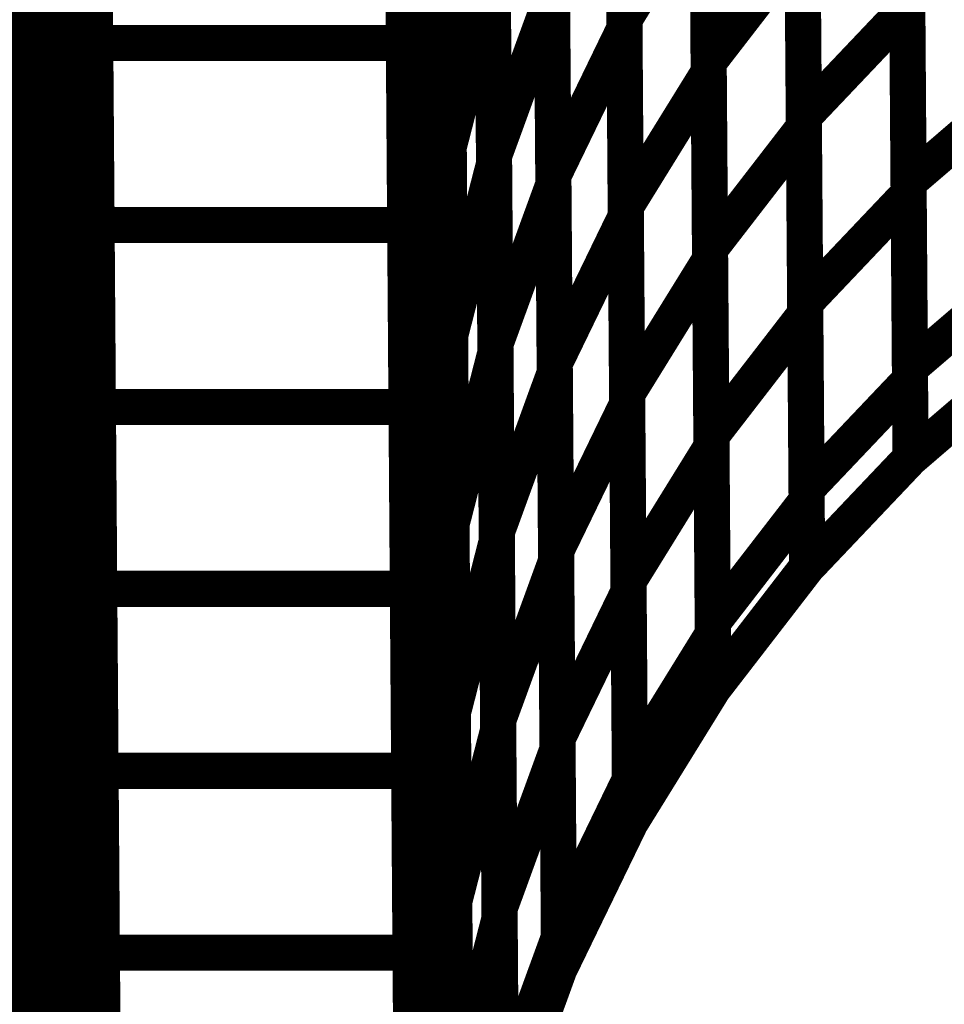
# Model space of a CAD drawing. Extents: x -2.49 to 1.58, y -1.11 to 2.36.
# Drawn here: x -1.14 to -1.06, y 1.21 to 1.3 of the extents above; entities that cross this region are included whole.
import ezdxf

# ---------------------------------------------------------------- set-up
doc = ezdxf.new("R2010")
doc.units = 0
doc.header["$MEASUREMENT"] = 0

msp = doc.modelspace()

# ---------------------------------------------------------------- linework, layer by layer
at = {"color": 0}
for points in [[(-1.134327, 1.914079, 0.003, 0.003, 0), (-1.128787, 1.158539, 0.003, 0.003, 0)], [(-1.128787, 1.158539, 0.003, 0.003, 0), (-1.134327, 1.914079, 0.003, 0.003, 0)], [(-1.134327, 1.914079, 0.003, 0.003, 0), (-1.128787, 1.158539, 0.003, 0.003, 0)], [(-1.128787, 1.158539, 0.003, 0.003, 0), (-1.134327, 1.914079, 0.003, 0.003, 0)], [(-1.108709, 1.914079, 0.003, 0.003, 0), (-1.103169, 1.158539, 0.003, 0.003, 0)], [(-1.103169, 1.158539, 0.003, 0.003, 0), (-1.108709, 1.914079, 0.003, 0.003, 0)], [(-1.108709, 1.914079, 0.003, 0.003, 0), (-1.103169, 1.158539, 0.003, 0.003, 0)], [(-1.103169, 1.158539, 0.003, 0.003, 0), (-1.108709, 1.914079, 0.003, 0.003, 0)], [(-1.14674, 1.426028, 0.003, 0.003, 0), (-1.129661, 1.278012, 0.003, 0.003, 0)], [(-1.129661, 1.278012, 0.003, 0.003, 0), (-1.14674, 1.426028, 0.003, 0.003, 0)], [(-1.14674, 1.426028, 0.003, 0.003, 0), (-1.129661, 1.278012, 0.003, 0.003, 0)], [(-1.129661, 1.278012, 0.003, 0.003, 0), (-1.14674, 1.426028, 0.003, 0.003, 0)], [(-1.146571, 1.402543, 0.003, 0.003, 0), (-1.129492, 1.254528, 0.003, 0.003, 0)], [(-1.129492, 1.254528, 0.003, 0.003, 0), (-1.146571, 1.402543, 0.003, 0.003, 0)], [(-1.146571, 1.402543, 0.003, 0.003, 0), (-1.129492, 1.254528, 0.003, 0.003, 0)], [(-1.129492, 1.254528, 0.003, 0.003, 0), (-1.146571, 1.402543, 0.003, 0.003, 0)], [(-1.146398, 1.379063, 0.003, 0.003, 0), (-1.129319, 1.231047, 0.003, 0.003, 0)], [(-1.129319, 1.231047, 0.003, 0.003, 0), (-1.146398, 1.379063, 0.003, 0.003, 0)], [(-1.146398, 1.379063, 0.003, 0.003, 0), (-1.129319, 1.231047, 0.003, 0.003, 0)], [(-1.129319, 1.231047, 0.003, 0.003, 0), (-1.146398, 1.379063, 0.003, 0.003, 0)], [(-1.146224, 1.355583, 0.003, 0.003, 0), (-1.129146, 1.207567, 0.003, 0.003, 0)], [(-1.129146, 1.207567, 0.003, 0.003, 0), (-1.146224, 1.355583, 0.003, 0.003, 0)], [(-1.146224, 1.355583, 0.003, 0.003, 0), (-1.129146, 1.207567, 0.003, 0.003, 0)], [(-1.129146, 1.207567, 0.003, 0.003, 0), (-1.146224, 1.355583, 0.003, 0.003, 0)], [(-1.146055, 1.332098, 0.003, 0.003, 0), (-1.128976, 1.184087, 0.003, 0.003, 0)], [(-1.128976, 1.184087, 0.003, 0.003, 0), (-1.146055, 1.332098, 0.003, 0.003, 0)], [(-1.146055, 1.332098, 0.003, 0.003, 0), (-1.128976, 1.184087, 0.003, 0.003, 0)], [(-1.128976, 1.184087, 0.003, 0.003, 0), (-1.146055, 1.332098, 0.003, 0.003, 0)], [(-1.062614, 1.328425, 0.003, 0.003, 0), (-1.06239, 1.297484, 0.003, 0.003, 0)], [(-1.062614, 1.328425, 0.003, 0.003, 0), (-1.06239, 1.297484, 0.003, 0.003, 0)], [(-1.085866, 1.2965, 0.003, 0.003, 0), (-1.086094, 1.327606, 0.003, 0.003, 0)], [(-1.085866, 1.2965, 0.003, 0.003, 0), (-1.086094, 1.327606, 0.003, 0.003, 0)], [(-1.086091, 1.326902, 0.003, 0.003, 0), (-1.085862, 1.295717, 0.003, 0.003, 0)], [(-1.086091, 1.326902, 0.003, 0.003, 0), (-1.085862, 1.295717, 0.003, 0.003, 0)], [(-1.130008, 1.324976, 0.003, 0.003, 0), (-1.129661, 1.278012, 0.003, 0.003, 0)], [(-1.130008, 1.324976, 0.003, 0.003, 0), (-1.129661, 1.278012, 0.003, 0.003, 0)], [(-1.129783, 1.294535, 0.003, 0.003, 0), (-1.130008, 1.324756, 0.003, 0.003, 0)], [(-1.129783, 1.294535, 0.003, 0.003, 0), (-1.130008, 1.324756, 0.003, 0.003, 0)], [(-1.10439, 1.324756, 0.003, 0.003, 0), (-1.104165, 1.294535, 0.003, 0.003, 0)], [(-1.10439, 1.324756, 0.003, 0.003, 0), (-1.104165, 1.294535, 0.003, 0.003, 0)], [(-1.078874, 1.292949, 0.003, 0.003, 0), (-1.079102, 1.323969, 0.003, 0.003, 0)], [(-1.078874, 1.292949, 0.003, 0.003, 0), (-1.079102, 1.323969, 0.003, 0.003, 0)], [(-1.079094, 1.323201, 0.003, 0.003, 0), (-1.078866, 1.292098, 0.003, 0.003, 0)], [(-1.079094, 1.323201, 0.003, 0.003, 0), (-1.078866, 1.292098, 0.003, 0.003, 0)], [(-1.070976, 1.288433, 0.003, 0.003, 0), (-1.071201, 1.319374, 0.003, 0.003, 0)], [(-1.070976, 1.288433, 0.003, 0.003, 0), (-1.071201, 1.319374, 0.003, 0.003, 0)], [(-1.071197, 1.318555, 0.003, 0.003, 0), (-1.070969, 1.287535, 0.003, 0.003, 0)], [(-1.071197, 1.318555, 0.003, 0.003, 0), (-1.070969, 1.287535, 0.003, 0.003, 0)], [(-1.102945, 1.285776, 0.003, 0.003, 0), (-1.103173, 1.317181, 0.003, 0.003, 0)], [(-1.102945, 1.285776, 0.003, 0.003, 0), (-1.103173, 1.317181, 0.003, 0.003, 0)], [(-1.103173, 1.317138, 0.003, 0.003, 0), (-1.102945, 1.285728, 0.003, 0.003, 0)], [(-1.103173, 1.317138, 0.003, 0.003, 0), (-1.102945, 1.285728, 0.003, 0.003, 0)], [(-1.100445, 1.285909, 0.003, 0.003, 0), (-1.100677, 1.317236, 0.003, 0.003, 0)], [(-1.100445, 1.285909, 0.003, 0.003, 0), (-1.100677, 1.317236, 0.003, 0.003, 0)], [(-1.100673, 1.316744, 0.003, 0.003, 0), (-1.100441, 1.285366, 0.003, 0.003, 0)], [(-1.100673, 1.316744, 0.003, 0.003, 0), (-1.100441, 1.285366, 0.003, 0.003, 0)], [(-1.104098, 1.285165, 0.003, 0.003, 0), (-1.104327, 1.316516, 0.003, 0.003, 0)], [(-1.104098, 1.285165, 0.003, 0.003, 0), (-1.104327, 1.316516, 0.003, 0.003, 0)], [(-1.096685, 1.285181, 0.003, 0.003, 0), (-1.096917, 1.316441, 0.003, 0.003, 0)], [(-1.096685, 1.285181, 0.003, 0.003, 0), (-1.096917, 1.316441, 0.003, 0.003, 0)], [(-1.096913, 1.315815, 0.003, 0.003, 0), (-1.096681, 1.284492, 0.003, 0.003, 0)], [(-1.096913, 1.315815, 0.003, 0.003, 0), (-1.096681, 1.284492, 0.003, 0.003, 0)], [(-1.091764, 1.283539, 0.003, 0.003, 0), (-1.091992, 1.314724, 0.003, 0.003, 0)], [(-1.091764, 1.283539, 0.003, 0.003, 0), (-1.091992, 1.314724, 0.003, 0.003, 0)], [(-1.091988, 1.314035, 0.003, 0.003, 0), (-1.091756, 1.282776, 0.003, 0.003, 0)], [(-1.091988, 1.314035, 0.003, 0.003, 0), (-1.091756, 1.282776, 0.003, 0.003, 0)], [(-1.062283, 1.282972, 0.003, 0.003, 0), (-1.062508, 1.313831, 0.003, 0.003, 0)], [(-1.062283, 1.282972, 0.003, 0.003, 0), (-1.062508, 1.313831, 0.003, 0.003, 0)], [(-1.062504, 1.312957, 0.003, 0.003, 0), (-1.062276, 1.28202, 0.003, 0.003, 0)], [(-1.062504, 1.312957, 0.003, 0.003, 0), (-1.062276, 1.28202, 0.003, 0.003, 0)], [(-1.085752, 1.280953, 0.003, 0.003, 0), (-1.08598, 1.312055, 0.003, 0.003, 0)], [(-1.085752, 1.280953, 0.003, 0.003, 0), (-1.08598, 1.312055, 0.003, 0.003, 0)], [(-1.085976, 1.311311, 0.003, 0.003, 0), (-1.085748, 1.280126, 0.003, 0.003, 0)], [(-1.085976, 1.311311, 0.003, 0.003, 0), (-1.085748, 1.280126, 0.003, 0.003, 0)], [(-1.129673, 1.279425, 0.003, 0.003, 0), (-1.129894, 1.309646, 0.003, 0.003, 0)], [(-1.129673, 1.279425, 0.003, 0.003, 0), (-1.129894, 1.309646, 0.003, 0.003, 0)], [(-1.104276, 1.309646, 0.003, 0.003, 0), (-1.104055, 1.279425, 0.003, 0.003, 0)], [(-1.104276, 1.309646, 0.003, 0.003, 0), (-1.104055, 1.279425, 0.003, 0.003, 0)], [(-1.128803, 1.160606, 0.003, 0.003, 0), (-1.145882, 1.308618, 0.003, 0.003, 0)], [(-1.128803, 1.160606, 0.003, 0.003, 0), (-1.145882, 1.308618, 0.003, 0.003, 0)], [(-1.07876, 1.277437, 0.003, 0.003, 0), (-1.078988, 1.308457, 0.003, 0.003, 0)], [(-1.07876, 1.277437, 0.003, 0.003, 0), (-1.078988, 1.308457, 0.003, 0.003, 0)], [(-1.085866, 1.2965, 0.003, 0.003, 0), (-1.07898, 1.307646, 0.003, 0.003, 0)], [(-1.07898, 1.307646, 0.003, 0.003, 0), (-1.085866, 1.2965, 0.003, 0.003, 0)], [(-1.085866, 1.2965, 0.003, 0.003, 0), (-1.07898, 1.307646, 0.003, 0.003, 0)], [(-1.07898, 1.307646, 0.003, 0.003, 0), (-1.085866, 1.2965, 0.003, 0.003, 0)], [(-1.07898, 1.307646, 0.003, 0.003, 0), (-1.078752, 1.276547, 0.003, 0.003, 0)], [(-1.07898, 1.307646, 0.003, 0.003, 0), (-1.078752, 1.276547, 0.003, 0.003, 0)], [(-1.128787, 1.158539, 0.003, 0.003, 0), (-1.145866, 1.306555, 0.003, 0.003, 0)], [(-1.128787, 1.158539, 0.003, 0.003, 0), (-1.145866, 1.306555, 0.003, 0.003, 0)], [(-1.128787, 1.158539, 0.003, 0.003, 0), (-1.145866, 1.306555, 0.003, 0.003, 0)], [(-1.128787, 1.158539, 0.003, 0.003, 0), (-1.145866, 1.306555, 0.003, 0.003, 0)], [(-1.070862, 1.272969, 0.003, 0.003, 0), (-1.071091, 1.303906, 0.003, 0.003, 0)], [(-1.070862, 1.272969, 0.003, 0.003, 0), (-1.071091, 1.303906, 0.003, 0.003, 0)], [(-1.078874, 1.292949, 0.003, 0.003, 0), (-1.071083, 1.303047, 0.003, 0.003, 0)], [(-1.071083, 1.303047, 0.003, 0.003, 0), (-1.078874, 1.292949, 0.003, 0.003, 0)], [(-1.078874, 1.292949, 0.003, 0.003, 0), (-1.071083, 1.303047, 0.003, 0.003, 0)], [(-1.071083, 1.303047, 0.003, 0.003, 0), (-1.078874, 1.292949, 0.003, 0.003, 0)], [(-1.071083, 1.303047, 0.003, 0.003, 0), (-1.070854, 1.272028, 0.003, 0.003, 0)], [(-1.071083, 1.303047, 0.003, 0.003, 0), (-1.070854, 1.272028, 0.003, 0.003, 0)], [(-1.129835, 1.301492, 0.003, 0.003, 0), (-1.129492, 1.254528, 0.003, 0.003, 0)], [(-1.129835, 1.301492, 0.003, 0.003, 0), (-1.129492, 1.254528, 0.003, 0.003, 0)], [(-1.104098, 1.285165, 0.003, 0.003, 0), (-1.103059, 1.301461, 0.003, 0.003, 0)], [(-1.103059, 1.301461, 0.003, 0.003, 0), (-1.104098, 1.285165, 0.003, 0.003, 0)], [(-1.104098, 1.285165, 0.003, 0.003, 0), (-1.103059, 1.301461, 0.003, 0.003, 0)], [(-1.103059, 1.301461, 0.003, 0.003, 0), (-1.104098, 1.285165, 0.003, 0.003, 0)], [(-1.102827, 1.270087, 0.003, 0.003, 0), (-1.103059, 1.301465, 0.003, 0.003, 0)], [(-1.102827, 1.270087, 0.003, 0.003, 0), (-1.103059, 1.301465, 0.003, 0.003, 0)], [(-1.103059, 1.301461, 0.003, 0.003, 0), (-1.102827, 1.270055, 0.003, 0.003, 0)], [(-1.103059, 1.301461, 0.003, 0.003, 0), (-1.102827, 1.270055, 0.003, 0.003, 0)], [(-1.100331, 1.27024, 0.003, 0.003, 0), (-1.100563, 1.301563, 0.003, 0.003, 0)], [(-1.100331, 1.27024, 0.003, 0.003, 0), (-1.100563, 1.301563, 0.003, 0.003, 0)], [(-1.103984, 1.269433, 0.003, 0.003, 0), (-1.104213, 1.300843, 0.003, 0.003, 0)], [(-1.103984, 1.269433, 0.003, 0.003, 0), (-1.104213, 1.300843, 0.003, 0.003, 0)], [(-1.102945, 1.285776, 0.003, 0.003, 0), (-1.100559, 1.301055, 0.003, 0.003, 0)], [(-1.100559, 1.301055, 0.003, 0.003, 0), (-1.102945, 1.285776, 0.003, 0.003, 0)], [(-1.102945, 1.285776, 0.003, 0.003, 0), (-1.100559, 1.301055, 0.003, 0.003, 0)], [(-1.100559, 1.301055, 0.003, 0.003, 0), (-1.102945, 1.285776, 0.003, 0.003, 0)], [(-1.100559, 1.301055, 0.003, 0.003, 0), (-1.100327, 1.269677, 0.003, 0.003, 0)], [(-1.100559, 1.301055, 0.003, 0.003, 0), (-1.100327, 1.269677, 0.003, 0.003, 0)], [(-1.096571, 1.269551, 0.003, 0.003, 0), (-1.096803, 1.300811, 0.003, 0.003, 0)], [(-1.096571, 1.269551, 0.003, 0.003, 0), (-1.096803, 1.300811, 0.003, 0.003, 0)], [(-1.100445, 1.285909, 0.003, 0.003, 0), (-1.096795, 1.300161, 0.003, 0.003, 0)], [(-1.096795, 1.300161, 0.003, 0.003, 0), (-1.100445, 1.285909, 0.003, 0.003, 0)], [(-1.100445, 1.285909, 0.003, 0.003, 0), (-1.096795, 1.300161, 0.003, 0.003, 0)], [(-1.096795, 1.300161, 0.003, 0.003, 0), (-1.100445, 1.285909, 0.003, 0.003, 0)], [(-1.096795, 1.300161, 0.003, 0.003, 0), (-1.096567, 1.268819, 0.003, 0.003, 0)], [(-1.096795, 1.300161, 0.003, 0.003, 0), (-1.096567, 1.268819, 0.003, 0.003, 0)], [(-1.09165, 1.267949, 0.003, 0.003, 0), (-1.091878, 1.299138, 0.003, 0.003, 0)], [(-1.09165, 1.267949, 0.003, 0.003, 0), (-1.091878, 1.299138, 0.003, 0.003, 0)], [(-1.096685, 1.285181, 0.003, 0.003, 0), (-1.09187, 1.298406, 0.003, 0.003, 0)], [(-1.09187, 1.298406, 0.003, 0.003, 0), (-1.096685, 1.285181, 0.003, 0.003, 0)], [(-1.096685, 1.285181, 0.003, 0.003, 0), (-1.09187, 1.298406, 0.003, 0.003, 0)], [(-1.09187, 1.298406, 0.003, 0.003, 0), (-1.096685, 1.285181, 0.003, 0.003, 0)], [(-1.09187, 1.298406, 0.003, 0.003, 0), (-1.091642, 1.267146, 0.003, 0.003, 0)], [(-1.09187, 1.298406, 0.003, 0.003, 0), (-1.091642, 1.267146, 0.003, 0.003, 0)], [(-1.062169, 1.267547, 0.003, 0.003, 0), (-1.062394, 1.298406, 0.003, 0.003, 0)], [(-1.062169, 1.267547, 0.003, 0.003, 0), (-1.062394, 1.298406, 0.003, 0.003, 0)], [(-1.070976, 1.288433, 0.003, 0.003, 0), (-1.06239, 1.297484, 0.003, 0.003, 0)], [(-1.06239, 1.297484, 0.003, 0.003, 0), (-1.070976, 1.288433, 0.003, 0.003, 0)], [(-1.070976, 1.288433, 0.003, 0.003, 0), (-1.06239, 1.297484, 0.003, 0.003, 0)], [(-1.06239, 1.297484, 0.003, 0.003, 0), (-1.070976, 1.288433, 0.003, 0.003, 0)], [(-1.06239, 1.297484, 0.003, 0.003, 0), (-1.062161, 1.266547, 0.003, 0.003, 0)], [(-1.06239, 1.297484, 0.003, 0.003, 0), (-1.062161, 1.266547, 0.003, 0.003, 0)], [(-1.085638, 1.265402, 0.003, 0.003, 0), (-1.085866, 1.2965, 0.003, 0.003, 0)], [(-1.085638, 1.265402, 0.003, 0.003, 0), (-1.085866, 1.2965, 0.003, 0.003, 0)], [(-1.091764, 1.283539, 0.003, 0.003, 0), (-1.085862, 1.295717, 0.003, 0.003, 0)], [(-1.085862, 1.295717, 0.003, 0.003, 0), (-1.091764, 1.283539, 0.003, 0.003, 0)], [(-1.091764, 1.283539, 0.003, 0.003, 0), (-1.085862, 1.295717, 0.003, 0.003, 0)], [(-1.085862, 1.295717, 0.003, 0.003, 0), (-1.091764, 1.283539, 0.003, 0.003, 0)], [(-1.085862, 1.295717, 0.003, 0.003, 0), (-1.085634, 1.264539, 0.003, 0.003, 0)], [(-1.085862, 1.295717, 0.003, 0.003, 0), (-1.085634, 1.264539, 0.003, 0.003, 0)], [(-1.129563, 1.264311, 0.003, 0.003, 0), (-1.129783, 1.294535, 0.003, 0.003, 0)], [(-1.129783, 1.294535, 0.003, 0.003, 0), (-1.104165, 1.294535, 0.003, 0.003, 0)], [(-1.104165, 1.294535, 0.003, 0.003, 0), (-1.129783, 1.294535, 0.003, 0.003, 0)], [(-1.129563, 1.264311, 0.003, 0.003, 0), (-1.129783, 1.294535, 0.003, 0.003, 0)], [(-1.129783, 1.294535, 0.003, 0.003, 0), (-1.104165, 1.294535, 0.003, 0.003, 0)], [(-1.104165, 1.294535, 0.003, 0.003, 0), (-1.129783, 1.294535, 0.003, 0.003, 0)], [(-1.104165, 1.294535, 0.003, 0.003, 0), (-1.103945, 1.264311, 0.003, 0.003, 0)], [(-1.104165, 1.294535, 0.003, 0.003, 0), (-1.103945, 1.264311, 0.003, 0.003, 0)], [(-1.078646, 1.261929, 0.003, 0.003, 0), (-1.078874, 1.292949, 0.003, 0.003, 0)], [(-1.078646, 1.261929, 0.003, 0.003, 0), (-1.078874, 1.292949, 0.003, 0.003, 0)], [(-1.085752, 1.280953, 0.003, 0.003, 0), (-1.078866, 1.292098, 0.003, 0.003, 0)], [(-1.078866, 1.292098, 0.003, 0.003, 0), (-1.085752, 1.280953, 0.003, 0.003, 0)], [(-1.085752, 1.280953, 0.003, 0.003, 0), (-1.078866, 1.292098, 0.003, 0.003, 0)], [(-1.078866, 1.292098, 0.003, 0.003, 0), (-1.085752, 1.280953, 0.003, 0.003, 0)], [(-1.078866, 1.292098, 0.003, 0.003, 0), (-1.078638, 1.260996, 0.003, 0.003, 0)], [(-1.078866, 1.292098, 0.003, 0.003, 0), (-1.078638, 1.260996, 0.003, 0.003, 0)], [(-1.062283, 1.282972, 0.003, 0.003, 0), (-1.052969, 1.290965, 0.003, 0.003, 0)], [(-1.052969, 1.290965, 0.003, 0.003, 0), (-1.062283, 1.282972, 0.003, 0.003, 0)], [(-1.062283, 1.282972, 0.003, 0.003, 0), (-1.052969, 1.290965, 0.003, 0.003, 0)], [(-1.052969, 1.290965, 0.003, 0.003, 0), (-1.062283, 1.282972, 0.003, 0.003, 0)], [(-1.070748, 1.257496, 0.003, 0.003, 0), (-1.070976, 1.288433, 0.003, 0.003, 0)], [(-1.070748, 1.257496, 0.003, 0.003, 0), (-1.070976, 1.288433, 0.003, 0.003, 0)], [(-1.07876, 1.277437, 0.003, 0.003, 0), (-1.070969, 1.287535, 0.003, 0.003, 0)], [(-1.070969, 1.287535, 0.003, 0.003, 0), (-1.07876, 1.277437, 0.003, 0.003, 0)], [(-1.07876, 1.277437, 0.003, 0.003, 0), (-1.070969, 1.287535, 0.003, 0.003, 0)], [(-1.070969, 1.287535, 0.003, 0.003, 0), (-1.07876, 1.277437, 0.003, 0.003, 0)], [(-1.070969, 1.287535, 0.003, 0.003, 0), (-1.07074, 1.256516, 0.003, 0.003, 0)], [(-1.070969, 1.287535, 0.003, 0.003, 0), (-1.07074, 1.256516, 0.003, 0.003, 0)], [(-1.103984, 1.269433, 0.003, 0.003, 0), (-1.102945, 1.285728, 0.003, 0.003, 0)], [(-1.102945, 1.285728, 0.003, 0.003, 0), (-1.103984, 1.269433, 0.003, 0.003, 0)], [(-1.103984, 1.269433, 0.003, 0.003, 0), (-1.102945, 1.285728, 0.003, 0.003, 0)], [(-1.102945, 1.285728, 0.003, 0.003, 0), (-1.103984, 1.269433, 0.003, 0.003, 0)], [(-1.102713, 1.254398, 0.003, 0.003, 0), (-1.102945, 1.285776, 0.003, 0.003, 0)], [(-1.102713, 1.254398, 0.003, 0.003, 0), (-1.102945, 1.285776, 0.003, 0.003, 0)], [(-1.102945, 1.285728, 0.003, 0.003, 0), (-1.102713, 1.254378, 0.003, 0.003, 0)], [(-1.102945, 1.285728, 0.003, 0.003, 0), (-1.102713, 1.254378, 0.003, 0.003, 0)], [(-1.100217, 1.254567, 0.003, 0.003, 0), (-1.100445, 1.285909, 0.003, 0.003, 0)], [(-1.100217, 1.254567, 0.003, 0.003, 0), (-1.100445, 1.285909, 0.003, 0.003, 0)], [(-1.103866, 1.25376, 0.003, 0.003, 0), (-1.104098, 1.285165, 0.003, 0.003, 0)], [(-1.103866, 1.25376, 0.003, 0.003, 0), (-1.104098, 1.285165, 0.003, 0.003, 0)], [(-1.102827, 1.270087, 0.003, 0.003, 0), (-1.100441, 1.285366, 0.003, 0.003, 0)], [(-1.100441, 1.285366, 0.003, 0.003, 0), (-1.102827, 1.270087, 0.003, 0.003, 0)], [(-1.102827, 1.270087, 0.003, 0.003, 0), (-1.100441, 1.285366, 0.003, 0.003, 0)], [(-1.100441, 1.285366, 0.003, 0.003, 0), (-1.102827, 1.270087, 0.003, 0.003, 0)], [(-1.100441, 1.285366, 0.003, 0.003, 0), (-1.100213, 1.253984, 0.003, 0.003, 0)], [(-1.100441, 1.285366, 0.003, 0.003, 0), (-1.100213, 1.253984, 0.003, 0.003, 0)], [(-1.096457, 1.253921, 0.003, 0.003, 0), (-1.096685, 1.285181, 0.003, 0.003, 0)], [(-1.096457, 1.253921, 0.003, 0.003, 0), (-1.096685, 1.285181, 0.003, 0.003, 0)], [(-1.100331, 1.27024, 0.003, 0.003, 0), (-1.096681, 1.284492, 0.003, 0.003, 0)], [(-1.096681, 1.284492, 0.003, 0.003, 0), (-1.100331, 1.27024, 0.003, 0.003, 0)], [(-1.100331, 1.27024, 0.003, 0.003, 0), (-1.096681, 1.284492, 0.003, 0.003, 0)], [(-1.096681, 1.284492, 0.003, 0.003, 0), (-1.100331, 1.27024, 0.003, 0.003, 0)], [(-1.096681, 1.284492, 0.003, 0.003, 0), (-1.096453, 1.253161, 0.003, 0.003, 0)], [(-1.096681, 1.284492, 0.003, 0.003, 0), (-1.096453, 1.253161, 0.003, 0.003, 0)], [(-1.091535, 1.252362, 0.003, 0.003, 0), (-1.091764, 1.283539, 0.003, 0.003, 0)], [(-1.091535, 1.252362, 0.003, 0.003, 0), (-1.091764, 1.283539, 0.003, 0.003, 0)], [(-1.096571, 1.269551, 0.003, 0.003, 0), (-1.091756, 1.282776, 0.003, 0.003, 0)], [(-1.091756, 1.282776, 0.003, 0.003, 0), (-1.096571, 1.269551, 0.003, 0.003, 0)], [(-1.096571, 1.269551, 0.003, 0.003, 0), (-1.091756, 1.282776, 0.003, 0.003, 0)], [(-1.091756, 1.282776, 0.003, 0.003, 0), (-1.096571, 1.269551, 0.003, 0.003, 0)], [(-1.091756, 1.282776, 0.003, 0.003, 0), (-1.091528, 1.251516, 0.003, 0.003, 0)], [(-1.091756, 1.282776, 0.003, 0.003, 0), (-1.091528, 1.251516, 0.003, 0.003, 0)], [(-1.062114, 1.260063, 0.003, 0.003, 0), (-1.062283, 1.282972, 0.003, 0.003, 0)], [(-1.062114, 1.260063, 0.003, 0.003, 0), (-1.062283, 1.282972, 0.003, 0.003, 0)], [(-1.070862, 1.272969, 0.003, 0.003, 0), (-1.062276, 1.28202, 0.003, 0.003, 0)], [(-1.062276, 1.28202, 0.003, 0.003, 0), (-1.070862, 1.272969, 0.003, 0.003, 0)], [(-1.070862, 1.272969, 0.003, 0.003, 0), (-1.062276, 1.28202, 0.003, 0.003, 0)], [(-1.062276, 1.28202, 0.003, 0.003, 0), (-1.070862, 1.272969, 0.003, 0.003, 0)], [(-1.062276, 1.28202, 0.003, 0.003, 0), (-1.062114, 1.260063, 0.003, 0.003, 0)], [(-1.062276, 1.28202, 0.003, 0.003, 0), (-1.062114, 1.260063, 0.003, 0.003, 0)], [(-1.085524, 1.24985, 0.003, 0.003, 0), (-1.085752, 1.280953, 0.003, 0.003, 0)], [(-1.085524, 1.24985, 0.003, 0.003, 0), (-1.085752, 1.280953, 0.003, 0.003, 0)], [(-1.09165, 1.267949, 0.003, 0.003, 0), (-1.085748, 1.280126, 0.003, 0.003, 0)], [(-1.085748, 1.280126, 0.003, 0.003, 0), (-1.09165, 1.267949, 0.003, 0.003, 0)], [(-1.09165, 1.267949, 0.003, 0.003, 0), (-1.085748, 1.280126, 0.003, 0.003, 0)], [(-1.085748, 1.280126, 0.003, 0.003, 0), (-1.09165, 1.267949, 0.003, 0.003, 0)], [(-1.085748, 1.280126, 0.003, 0.003, 0), (-1.08552, 1.248949, 0.003, 0.003, 0)], [(-1.085748, 1.280126, 0.003, 0.003, 0), (-1.08552, 1.248949, 0.003, 0.003, 0)], [(-1.129453, 1.249201, 0.003, 0.003, 0), (-1.129673, 1.279425, 0.003, 0.003, 0)], [(-1.129673, 1.279425, 0.003, 0.003, 0), (-1.104055, 1.279425, 0.003, 0.003, 0)], [(-1.104055, 1.279425, 0.003, 0.003, 0), (-1.129673, 1.279425, 0.003, 0.003, 0)], [(-1.129453, 1.249201, 0.003, 0.003, 0), (-1.129673, 1.279425, 0.003, 0.003, 0)], [(-1.129673, 1.279425, 0.003, 0.003, 0), (-1.104055, 1.279425, 0.003, 0.003, 0)], [(-1.104055, 1.279425, 0.003, 0.003, 0), (-1.129673, 1.279425, 0.003, 0.003, 0)], [(-1.104055, 1.279425, 0.003, 0.003, 0), (-1.103835, 1.249201, 0.003, 0.003, 0)], [(-1.104055, 1.279425, 0.003, 0.003, 0), (-1.103835, 1.249201, 0.003, 0.003, 0)], [(-1.129661, 1.278012, 0.003, 0.003, 0), (-1.129319, 1.231047, 0.003, 0.003, 0)], [(-1.129661, 1.278012, 0.003, 0.003, 0), (-1.129319, 1.231047, 0.003, 0.003, 0)], [(-1.078531, 1.246417, 0.003, 0.003, 0), (-1.07876, 1.277437, 0.003, 0.003, 0)], [(-1.078531, 1.246417, 0.003, 0.003, 0), (-1.07876, 1.277437, 0.003, 0.003, 0)], [(-1.085638, 1.265402, 0.003, 0.003, 0), (-1.078752, 1.276547, 0.003, 0.003, 0)], [(-1.078752, 1.276547, 0.003, 0.003, 0), (-1.085638, 1.265402, 0.003, 0.003, 0)], [(-1.085638, 1.265402, 0.003, 0.003, 0), (-1.078752, 1.276547, 0.003, 0.003, 0)], [(-1.078752, 1.276547, 0.003, 0.003, 0), (-1.085638, 1.265402, 0.003, 0.003, 0)], [(-1.078752, 1.276547, 0.003, 0.003, 0), (-1.078524, 1.245449, 0.003, 0.003, 0)], [(-1.078752, 1.276547, 0.003, 0.003, 0), (-1.078524, 1.245449, 0.003, 0.003, 0)], [(-1.052854, 1.275539, 0.003, 0.003, 0), (-1.062169, 1.267547, 0.003, 0.003, 0)], [(-1.052854, 1.275539, 0.003, 0.003, 0), (-1.062169, 1.267547, 0.003, 0.003, 0)], [(-1.070701, 1.251012, 0.003, 0.003, 0), (-1.070862, 1.272969, 0.003, 0.003, 0)], [(-1.070701, 1.251012, 0.003, 0.003, 0), (-1.070862, 1.272969, 0.003, 0.003, 0)], [(-1.078646, 1.261929, 0.003, 0.003, 0), (-1.070854, 1.272028, 0.003, 0.003, 0)], [(-1.070854, 1.272028, 0.003, 0.003, 0), (-1.078646, 1.261929, 0.003, 0.003, 0)], [(-1.078646, 1.261929, 0.003, 0.003, 0), (-1.070854, 1.272028, 0.003, 0.003, 0)], [(-1.070854, 1.272028, 0.003, 0.003, 0), (-1.078646, 1.261929, 0.003, 0.003, 0)], [(-1.070854, 1.272028, 0.003, 0.003, 0), (-1.070701, 1.251012, 0.003, 0.003, 0)], [(-1.070854, 1.272028, 0.003, 0.003, 0), (-1.070701, 1.251012, 0.003, 0.003, 0)], [(-1.102598, 1.238705, 0.003, 0.003, 0), (-1.102827, 1.270087, 0.003, 0.003, 0)], [(-1.102598, 1.238705, 0.003, 0.003, 0), (-1.102827, 1.270087, 0.003, 0.003, 0)], [(-1.100102, 1.238909, 0.003, 0.003, 0), (-1.100331, 1.27024, 0.003, 0.003, 0)], [(-1.100102, 1.238909, 0.003, 0.003, 0), (-1.100331, 1.27024, 0.003, 0.003, 0)], [(-1.103752, 1.238083, 0.003, 0.003, 0), (-1.103984, 1.269433, 0.003, 0.003, 0)], [(-1.103752, 1.238083, 0.003, 0.003, 0), (-1.103984, 1.269433, 0.003, 0.003, 0)], [(-1.103866, 1.25376, 0.003, 0.003, 0), (-1.102827, 1.270055, 0.003, 0.003, 0)], [(-1.102827, 1.270055, 0.003, 0.003, 0), (-1.103866, 1.25376, 0.003, 0.003, 0)], [(-1.103866, 1.25376, 0.003, 0.003, 0), (-1.102827, 1.270055, 0.003, 0.003, 0)], [(-1.102827, 1.270055, 0.003, 0.003, 0), (-1.103866, 1.25376, 0.003, 0.003, 0)], [(-1.102827, 1.270055, 0.003, 0.003, 0), (-1.102598, 1.23865, 0.003, 0.003, 0)], [(-1.102827, 1.270055, 0.003, 0.003, 0), (-1.102598, 1.23865, 0.003, 0.003, 0)], [(-1.102713, 1.254398, 0.003, 0.003, 0), (-1.100327, 1.269677, 0.003, 0.003, 0)], [(-1.100327, 1.269677, 0.003, 0.003, 0), (-1.102713, 1.254398, 0.003, 0.003, 0)], [(-1.102713, 1.254398, 0.003, 0.003, 0), (-1.100327, 1.269677, 0.003, 0.003, 0)], [(-1.100327, 1.269677, 0.003, 0.003, 0), (-1.102713, 1.254398, 0.003, 0.003, 0)], [(-1.100327, 1.269677, 0.003, 0.003, 0), (-1.100098, 1.238272, 0.003, 0.003, 0)], [(-1.100327, 1.269677, 0.003, 0.003, 0), (-1.100098, 1.238272, 0.003, 0.003, 0)], [(-1.096343, 1.238291, 0.003, 0.003, 0), (-1.096571, 1.269551, 0.003, 0.003, 0)], [(-1.096343, 1.238291, 0.003, 0.003, 0), (-1.096571, 1.269551, 0.003, 0.003, 0)], [(-1.100217, 1.254567, 0.003, 0.003, 0), (-1.096567, 1.268819, 0.003, 0.003, 0)], [(-1.096567, 1.268819, 0.003, 0.003, 0), (-1.100217, 1.254567, 0.003, 0.003, 0)], [(-1.100217, 1.254567, 0.003, 0.003, 0), (-1.096567, 1.268819, 0.003, 0.003, 0)], [(-1.096567, 1.268819, 0.003, 0.003, 0), (-1.100217, 1.254567, 0.003, 0.003, 0)], [(-1.096567, 1.268819, 0.003, 0.003, 0), (-1.096339, 1.237492, 0.003, 0.003, 0)], [(-1.096567, 1.268819, 0.003, 0.003, 0), (-1.096339, 1.237492, 0.003, 0.003, 0)], [(-1.091421, 1.236772, 0.003, 0.003, 0), (-1.09165, 1.267949, 0.003, 0.003, 0)], [(-1.091421, 1.236772, 0.003, 0.003, 0), (-1.09165, 1.267949, 0.003, 0.003, 0)], [(-1.052799, 1.268055, 0.003, 0.003, 0), (-1.062114, 1.260063, 0.003, 0.003, 0)], [(-1.052799, 1.268055, 0.003, 0.003, 0), (-1.062114, 1.260063, 0.003, 0.003, 0)], [(-1.052799, 1.268055, 0.003, 0.003, 0), (-1.062114, 1.260063, 0.003, 0.003, 0)], [(-1.052799, 1.268055, 0.003, 0.003, 0), (-1.062114, 1.260063, 0.003, 0.003, 0)], [(-1.096457, 1.253921, 0.003, 0.003, 0), (-1.091642, 1.267146, 0.003, 0.003, 0)], [(-1.091642, 1.267146, 0.003, 0.003, 0), (-1.096457, 1.253921, 0.003, 0.003, 0)], [(-1.096457, 1.253921, 0.003, 0.003, 0), (-1.091642, 1.267146, 0.003, 0.003, 0)], [(-1.091642, 1.267146, 0.003, 0.003, 0), (-1.096457, 1.253921, 0.003, 0.003, 0)], [(-1.091642, 1.267146, 0.003, 0.003, 0), (-1.091413, 1.235886, 0.003, 0.003, 0)], [(-1.091642, 1.267146, 0.003, 0.003, 0), (-1.091413, 1.235886, 0.003, 0.003, 0)], [(-1.062161, 1.266547, 0.003, 0.003, 0), (-1.070748, 1.257496, 0.003, 0.003, 0)], [(-1.062161, 1.266547, 0.003, 0.003, 0), (-1.070748, 1.257496, 0.003, 0.003, 0)], [(-1.085409, 1.234303, 0.003, 0.003, 0), (-1.085638, 1.265402, 0.003, 0.003, 0)], [(-1.085409, 1.234303, 0.003, 0.003, 0), (-1.085638, 1.265402, 0.003, 0.003, 0)], [(-1.091535, 1.252362, 0.003, 0.003, 0), (-1.085634, 1.264539, 0.003, 0.003, 0)], [(-1.085634, 1.264539, 0.003, 0.003, 0), (-1.091535, 1.252362, 0.003, 0.003, 0)], [(-1.091535, 1.252362, 0.003, 0.003, 0), (-1.085634, 1.264539, 0.003, 0.003, 0)], [(-1.085634, 1.264539, 0.003, 0.003, 0), (-1.091535, 1.252362, 0.003, 0.003, 0)], [(-1.085634, 1.264539, 0.003, 0.003, 0), (-1.085406, 1.233354, 0.003, 0.003, 0)], [(-1.085634, 1.264539, 0.003, 0.003, 0), (-1.085406, 1.233354, 0.003, 0.003, 0)], [(-1.129343, 1.234091, 0.003, 0.003, 0), (-1.129563, 1.264311, 0.003, 0.003, 0)], [(-1.129563, 1.264311, 0.003, 0.003, 0), (-1.103945, 1.264311, 0.003, 0.003, 0)], [(-1.103945, 1.264311, 0.003, 0.003, 0), (-1.129563, 1.264311, 0.003, 0.003, 0)], [(-1.129343, 1.234091, 0.003, 0.003, 0), (-1.129563, 1.264311, 0.003, 0.003, 0)], [(-1.129563, 1.264311, 0.003, 0.003, 0), (-1.103945, 1.264311, 0.003, 0.003, 0)], [(-1.103945, 1.264311, 0.003, 0.003, 0), (-1.129563, 1.264311, 0.003, 0.003, 0)], [(-1.103945, 1.264311, 0.003, 0.003, 0), (-1.103724, 1.234091, 0.003, 0.003, 0)], [(-1.103945, 1.264311, 0.003, 0.003, 0), (-1.103724, 1.234091, 0.003, 0.003, 0)], [(-1.078492, 1.240913, 0.003, 0.003, 0), (-1.078646, 1.261929, 0.003, 0.003, 0)], [(-1.078492, 1.240913, 0.003, 0.003, 0), (-1.078646, 1.261929, 0.003, 0.003, 0)], [(-1.085524, 1.24985, 0.003, 0.003, 0), (-1.078638, 1.260996, 0.003, 0.003, 0)], [(-1.078638, 1.260996, 0.003, 0.003, 0), (-1.085524, 1.24985, 0.003, 0.003, 0)], [(-1.085524, 1.24985, 0.003, 0.003, 0), (-1.078638, 1.260996, 0.003, 0.003, 0)], [(-1.078638, 1.260996, 0.003, 0.003, 0), (-1.085524, 1.24985, 0.003, 0.003, 0)], [(-1.078638, 1.260996, 0.003, 0.003, 0), (-1.078492, 1.240913, 0.003, 0.003, 0)], [(-1.078638, 1.260996, 0.003, 0.003, 0), (-1.078492, 1.240913, 0.003, 0.003, 0)], [(-1.062114, 1.260063, 0.003, 0.003, 0), (-1.070701, 1.251012, 0.003, 0.003, 0)], [(-1.062114, 1.260063, 0.003, 0.003, 0), (-1.070701, 1.251012, 0.003, 0.003, 0)], [(-1.062114, 1.260063, 0.003, 0.003, 0), (-1.070701, 1.251012, 0.003, 0.003, 0)], [(-1.062114, 1.260063, 0.003, 0.003, 0), (-1.070701, 1.251012, 0.003, 0.003, 0)], [(-1.07074, 1.256516, 0.003, 0.003, 0), (-1.078531, 1.246417, 0.003, 0.003, 0)], [(-1.07074, 1.256516, 0.003, 0.003, 0), (-1.078531, 1.246417, 0.003, 0.003, 0)], [(-1.099988, 1.22324, 0.003, 0.003, 0), (-1.100217, 1.254567, 0.003, 0.003, 0)], [(-1.099988, 1.22324, 0.003, 0.003, 0), (-1.100217, 1.254567, 0.003, 0.003, 0)], [(-1.129492, 1.254528, 0.003, 0.003, 0), (-1.129146, 1.207567, 0.003, 0.003, 0)], [(-1.129492, 1.254528, 0.003, 0.003, 0), (-1.129146, 1.207567, 0.003, 0.003, 0)], [(-1.103638, 1.222354, 0.003, 0.003, 0), (-1.103866, 1.25376, 0.003, 0.003, 0)], [(-1.103638, 1.222354, 0.003, 0.003, 0), (-1.103866, 1.25376, 0.003, 0.003, 0)], [(-1.103752, 1.238083, 0.003, 0.003, 0), (-1.102713, 1.254378, 0.003, 0.003, 0)], [(-1.102713, 1.254378, 0.003, 0.003, 0), (-1.103752, 1.238083, 0.003, 0.003, 0)], [(-1.103752, 1.238083, 0.003, 0.003, 0), (-1.102713, 1.254378, 0.003, 0.003, 0)], [(-1.102713, 1.254378, 0.003, 0.003, 0), (-1.103752, 1.238083, 0.003, 0.003, 0)], [(-1.102484, 1.222992, 0.003, 0.003, 0), (-1.102713, 1.254398, 0.003, 0.003, 0)], [(-1.102484, 1.222992, 0.003, 0.003, 0), (-1.102713, 1.254398, 0.003, 0.003, 0)], [(-1.102713, 1.254378, 0.003, 0.003, 0), (-1.102484, 1.222972, 0.003, 0.003, 0)], [(-1.102713, 1.254378, 0.003, 0.003, 0), (-1.102484, 1.222972, 0.003, 0.003, 0)], [(-1.102598, 1.238705, 0.003, 0.003, 0), (-1.100213, 1.253984, 0.003, 0.003, 0)], [(-1.100213, 1.253984, 0.003, 0.003, 0), (-1.102598, 1.238705, 0.003, 0.003, 0)], [(-1.102598, 1.238705, 0.003, 0.003, 0), (-1.100213, 1.253984, 0.003, 0.003, 0)], [(-1.100213, 1.253984, 0.003, 0.003, 0), (-1.102598, 1.238705, 0.003, 0.003, 0)], [(-1.100213, 1.253984, 0.003, 0.003, 0), (-1.09998, 1.222583, 0.003, 0.003, 0)], [(-1.100213, 1.253984, 0.003, 0.003, 0), (-1.09998, 1.222583, 0.003, 0.003, 0)], [(-1.096228, 1.222661, 0.003, 0.003, 0), (-1.096457, 1.253921, 0.003, 0.003, 0)], [(-1.096228, 1.222661, 0.003, 0.003, 0), (-1.096457, 1.253921, 0.003, 0.003, 0)], [(-1.100102, 1.238909, 0.003, 0.003, 0), (-1.096453, 1.253161, 0.003, 0.003, 0)], [(-1.096453, 1.253161, 0.003, 0.003, 0), (-1.100102, 1.238909, 0.003, 0.003, 0)], [(-1.100102, 1.238909, 0.003, 0.003, 0), (-1.096453, 1.253161, 0.003, 0.003, 0)], [(-1.096453, 1.253161, 0.003, 0.003, 0), (-1.100102, 1.238909, 0.003, 0.003, 0)], [(-1.096453, 1.253161, 0.003, 0.003, 0), (-1.096224, 1.221835, 0.003, 0.003, 0)], [(-1.096453, 1.253161, 0.003, 0.003, 0), (-1.096224, 1.221835, 0.003, 0.003, 0)], [(-1.091307, 1.221177, 0.003, 0.003, 0), (-1.091535, 1.252362, 0.003, 0.003, 0)], [(-1.091307, 1.221177, 0.003, 0.003, 0), (-1.091535, 1.252362, 0.003, 0.003, 0)], [(-1.096343, 1.238291, 0.003, 0.003, 0), (-1.091528, 1.251516, 0.003, 0.003, 0)], [(-1.091528, 1.251516, 0.003, 0.003, 0), (-1.096343, 1.238291, 0.003, 0.003, 0)], [(-1.096343, 1.238291, 0.003, 0.003, 0), (-1.091528, 1.251516, 0.003, 0.003, 0)], [(-1.091528, 1.251516, 0.003, 0.003, 0), (-1.096343, 1.238291, 0.003, 0.003, 0)], [(-1.091528, 1.251516, 0.003, 0.003, 0), (-1.091299, 1.220256, 0.003, 0.003, 0)], [(-1.091528, 1.251516, 0.003, 0.003, 0), (-1.091299, 1.220256, 0.003, 0.003, 0)], [(-1.070701, 1.251012, 0.003, 0.003, 0), (-1.078492, 1.240913, 0.003, 0.003, 0)], [(-1.070701, 1.251012, 0.003, 0.003, 0), (-1.078492, 1.240913, 0.003, 0.003, 0)], [(-1.070701, 1.251012, 0.003, 0.003, 0), (-1.078492, 1.240913, 0.003, 0.003, 0)], [(-1.070701, 1.251012, 0.003, 0.003, 0), (-1.078492, 1.240913, 0.003, 0.003, 0)], [(-1.085378, 1.229768, 0.003, 0.003, 0), (-1.085524, 1.24985, 0.003, 0.003, 0)], [(-1.085378, 1.229768, 0.003, 0.003, 0), (-1.085524, 1.24985, 0.003, 0.003, 0)], [(-1.129232, 1.21898, 0.003, 0.003, 0), (-1.129453, 1.249201, 0.003, 0.003, 0)], [(-1.129453, 1.249201, 0.003, 0.003, 0), (-1.103835, 1.249201, 0.003, 0.003, 0)], [(-1.103835, 1.249201, 0.003, 0.003, 0), (-1.129453, 1.249201, 0.003, 0.003, 0)], [(-1.129232, 1.21898, 0.003, 0.003, 0), (-1.129453, 1.249201, 0.003, 0.003, 0)], [(-1.129453, 1.249201, 0.003, 0.003, 0), (-1.103835, 1.249201, 0.003, 0.003, 0)], [(-1.103835, 1.249201, 0.003, 0.003, 0), (-1.129453, 1.249201, 0.003, 0.003, 0)], [(-1.103835, 1.249201, 0.003, 0.003, 0), (-1.103614, 1.21898, 0.003, 0.003, 0)], [(-1.103835, 1.249201, 0.003, 0.003, 0), (-1.103614, 1.21898, 0.003, 0.003, 0)], [(-1.091421, 1.236772, 0.003, 0.003, 0), (-1.08552, 1.248949, 0.003, 0.003, 0)], [(-1.08552, 1.248949, 0.003, 0.003, 0), (-1.091421, 1.236772, 0.003, 0.003, 0)], [(-1.091421, 1.236772, 0.003, 0.003, 0), (-1.08552, 1.248949, 0.003, 0.003, 0)], [(-1.08552, 1.248949, 0.003, 0.003, 0), (-1.091421, 1.236772, 0.003, 0.003, 0)], [(-1.08552, 1.248949, 0.003, 0.003, 0), (-1.085378, 1.229768, 0.003, 0.003, 0)], [(-1.08552, 1.248949, 0.003, 0.003, 0), (-1.085378, 1.229768, 0.003, 0.003, 0)], [(-1.078524, 1.245449, 0.003, 0.003, 0), (-1.085409, 1.234303, 0.003, 0.003, 0)], [(-1.078524, 1.245449, 0.003, 0.003, 0), (-1.085409, 1.234303, 0.003, 0.003, 0)], [(-1.078492, 1.240913, 0.003, 0.003, 0), (-1.085378, 1.229768, 0.003, 0.003, 0)], [(-1.078492, 1.240913, 0.003, 0.003, 0), (-1.085378, 1.229768, 0.003, 0.003, 0)], [(-1.078492, 1.240913, 0.003, 0.003, 0), (-1.085378, 1.229768, 0.003, 0.003, 0)], [(-1.078492, 1.240913, 0.003, 0.003, 0), (-1.085378, 1.229768, 0.003, 0.003, 0)], [(-1.103638, 1.222354, 0.003, 0.003, 0), (-1.102598, 1.23865, 0.003, 0.003, 0)], [(-1.102598, 1.23865, 0.003, 0.003, 0), (-1.103638, 1.222354, 0.003, 0.003, 0)], [(-1.103638, 1.222354, 0.003, 0.003, 0), (-1.102598, 1.23865, 0.003, 0.003, 0)], [(-1.102598, 1.23865, 0.003, 0.003, 0), (-1.103638, 1.222354, 0.003, 0.003, 0)], [(-1.102366, 1.207303, 0.003, 0.003, 0), (-1.102598, 1.238705, 0.003, 0.003, 0)], [(-1.102366, 1.207303, 0.003, 0.003, 0), (-1.102598, 1.238705, 0.003, 0.003, 0)], [(-1.102598, 1.23865, 0.003, 0.003, 0), (-1.102366, 1.207295, 0.003, 0.003, 0)], [(-1.102598, 1.23865, 0.003, 0.003, 0), (-1.102366, 1.207295, 0.003, 0.003, 0)], [(-1.102484, 1.222992, 0.003, 0.003, 0), (-1.100098, 1.238272, 0.003, 0.003, 0)], [(-1.100098, 1.238272, 0.003, 0.003, 0), (-1.102484, 1.222992, 0.003, 0.003, 0)], [(-1.102484, 1.222992, 0.003, 0.003, 0), (-1.100098, 1.238272, 0.003, 0.003, 0)], [(-1.100098, 1.238272, 0.003, 0.003, 0), (-1.102484, 1.222992, 0.003, 0.003, 0)], [(-1.099874, 1.207583, 0.003, 0.003, 0), (-1.100102, 1.238909, 0.003, 0.003, 0)], [(-1.099874, 1.207583, 0.003, 0.003, 0), (-1.100102, 1.238909, 0.003, 0.003, 0)], [(-1.100098, 1.238272, 0.003, 0.003, 0), (-1.099866, 1.20689, 0.003, 0.003, 0)], [(-1.100098, 1.238272, 0.003, 0.003, 0), (-1.099866, 1.20689, 0.003, 0.003, 0)], [(-1.096114, 1.207031, 0.003, 0.003, 0), (-1.096343, 1.238291, 0.003, 0.003, 0)], [(-1.096114, 1.207031, 0.003, 0.003, 0), (-1.096343, 1.238291, 0.003, 0.003, 0)], [(-1.103524, 1.206677, 0.003, 0.003, 0), (-1.103752, 1.238083, 0.003, 0.003, 0)], [(-1.103524, 1.206677, 0.003, 0.003, 0), (-1.103752, 1.238083, 0.003, 0.003, 0)], [(-1.099988, 1.22324, 0.003, 0.003, 0), (-1.096339, 1.237492, 0.003, 0.003, 0)], [(-1.096339, 1.237492, 0.003, 0.003, 0), (-1.099988, 1.22324, 0.003, 0.003, 0)], [(-1.099988, 1.22324, 0.003, 0.003, 0), (-1.096339, 1.237492, 0.003, 0.003, 0)], [(-1.096339, 1.237492, 0.003, 0.003, 0), (-1.099988, 1.22324, 0.003, 0.003, 0)], [(-1.096339, 1.237492, 0.003, 0.003, 0), (-1.096106, 1.206161, 0.003, 0.003, 0)], [(-1.096339, 1.237492, 0.003, 0.003, 0), (-1.096106, 1.206161, 0.003, 0.003, 0)], [(-1.09128, 1.217591, 0.003, 0.003, 0), (-1.091421, 1.236772, 0.003, 0.003, 0)], [(-1.09128, 1.217591, 0.003, 0.003, 0), (-1.091421, 1.236772, 0.003, 0.003, 0)], [(-1.096228, 1.222661, 0.003, 0.003, 0), (-1.091413, 1.235886, 0.003, 0.003, 0)], [(-1.091413, 1.235886, 0.003, 0.003, 0), (-1.096228, 1.222661, 0.003, 0.003, 0)], [(-1.096228, 1.222661, 0.003, 0.003, 0), (-1.091413, 1.235886, 0.003, 0.003, 0)], [(-1.091413, 1.235886, 0.003, 0.003, 0), (-1.096228, 1.222661, 0.003, 0.003, 0)], [(-1.091413, 1.235886, 0.003, 0.003, 0), (-1.09128, 1.217591, 0.003, 0.003, 0)], [(-1.091413, 1.235886, 0.003, 0.003, 0), (-1.09128, 1.217591, 0.003, 0.003, 0)], [(-1.129118, 1.20387, 0.003, 0.003, 0), (-1.129343, 1.234091, 0.003, 0.003, 0)], [(-1.129343, 1.234091, 0.003, 0.003, 0), (-1.103724, 1.234091, 0.003, 0.003, 0)], [(-1.103724, 1.234091, 0.003, 0.003, 0), (-1.129343, 1.234091, 0.003, 0.003, 0)], [(-1.129118, 1.20387, 0.003, 0.003, 0), (-1.129343, 1.234091, 0.003, 0.003, 0)], [(-1.129343, 1.234091, 0.003, 0.003, 0), (-1.103724, 1.234091, 0.003, 0.003, 0)], [(-1.103724, 1.234091, 0.003, 0.003, 0), (-1.129343, 1.234091, 0.003, 0.003, 0)], [(-1.103724, 1.234091, 0.003, 0.003, 0), (-1.1035, 1.20387, 0.003, 0.003, 0)], [(-1.103724, 1.234091, 0.003, 0.003, 0), (-1.1035, 1.20387, 0.003, 0.003, 0)], [(-1.085406, 1.233354, 0.003, 0.003, 0), (-1.091307, 1.221177, 0.003, 0.003, 0)], [(-1.085406, 1.233354, 0.003, 0.003, 0), (-1.091307, 1.221177, 0.003, 0.003, 0)], [(-1.129319, 1.231047, 0.003, 0.003, 0), (-1.128976, 1.184087, 0.003, 0.003, 0)], [(-1.129319, 1.231047, 0.003, 0.003, 0), (-1.128976, 1.184087, 0.003, 0.003, 0)], [(-1.085378, 1.229768, 0.003, 0.003, 0), (-1.09128, 1.217591, 0.003, 0.003, 0)], [(-1.085378, 1.229768, 0.003, 0.003, 0), (-1.09128, 1.217591, 0.003, 0.003, 0)], [(-1.085378, 1.229768, 0.003, 0.003, 0), (-1.09128, 1.217591, 0.003, 0.003, 0)], [(-1.085378, 1.229768, 0.003, 0.003, 0), (-1.09128, 1.217591, 0.003, 0.003, 0)], [(-1.103524, 1.206677, 0.003, 0.003, 0), (-1.102484, 1.222972, 0.003, 0.003, 0)], [(-1.102484, 1.222972, 0.003, 0.003, 0), (-1.103524, 1.206677, 0.003, 0.003, 0)], [(-1.103524, 1.206677, 0.003, 0.003, 0), (-1.102484, 1.222972, 0.003, 0.003, 0)], [(-1.102484, 1.222972, 0.003, 0.003, 0), (-1.103524, 1.206677, 0.003, 0.003, 0)], [(-1.102252, 1.19161, 0.003, 0.003, 0), (-1.102484, 1.222992, 0.003, 0.003, 0)], [(-1.102252, 1.19161, 0.003, 0.003, 0), (-1.102484, 1.222992, 0.003, 0.003, 0)], [(-1.102484, 1.222972, 0.003, 0.003, 0), (-1.102252, 1.191567, 0.003, 0.003, 0)], [(-1.102484, 1.222972, 0.003, 0.003, 0), (-1.102252, 1.191567, 0.003, 0.003, 0)], [(-1.099756, 1.191909, 0.003, 0.003, 0), (-1.099988, 1.22324, 0.003, 0.003, 0)], [(-1.099756, 1.191909, 0.003, 0.003, 0), (-1.099988, 1.22324, 0.003, 0.003, 0)], [(-1.096094, 1.204366, 0.003, 0.003, 0), (-1.096228, 1.222661, 0.003, 0.003, 0)], [(-1.096094, 1.204366, 0.003, 0.003, 0), (-1.096228, 1.222661, 0.003, 0.003, 0)], [(-1.103406, 1.191, 0.003, 0.003, 0), (-1.103638, 1.222354, 0.003, 0.003, 0)], [(-1.103406, 1.191, 0.003, 0.003, 0), (-1.103638, 1.222354, 0.003, 0.003, 0)], [(-1.102366, 1.207303, 0.003, 0.003, 0), (-1.09998, 1.222583, 0.003, 0.003, 0)], [(-1.09998, 1.222583, 0.003, 0.003, 0), (-1.102366, 1.207303, 0.003, 0.003, 0)], [(-1.102366, 1.207303, 0.003, 0.003, 0), (-1.09998, 1.222583, 0.003, 0.003, 0)], [(-1.09998, 1.222583, 0.003, 0.003, 0), (-1.102366, 1.207303, 0.003, 0.003, 0)], [(-1.09998, 1.222583, 0.003, 0.003, 0), (-1.099752, 1.191201, 0.003, 0.003, 0)], [(-1.09998, 1.222583, 0.003, 0.003, 0), (-1.099752, 1.191201, 0.003, 0.003, 0)], [(-1.099874, 1.207583, 0.003, 0.003, 0), (-1.096224, 1.221835, 0.003, 0.003, 0)], [(-1.096224, 1.221835, 0.003, 0.003, 0), (-1.099874, 1.207583, 0.003, 0.003, 0)], [(-1.099874, 1.207583, 0.003, 0.003, 0), (-1.096224, 1.221835, 0.003, 0.003, 0)], [(-1.096224, 1.221835, 0.003, 0.003, 0), (-1.099874, 1.207583, 0.003, 0.003, 0)], [(-1.096224, 1.221835, 0.003, 0.003, 0), (-1.096094, 1.204366, 0.003, 0.003, 0)], [(-1.096224, 1.221835, 0.003, 0.003, 0), (-1.096094, 1.204366, 0.003, 0.003, 0)], [(-1.091299, 1.220256, 0.003, 0.003, 0), (-1.096114, 1.207031, 0.003, 0.003, 0)], [(-1.091299, 1.220256, 0.003, 0.003, 0), (-1.096114, 1.207031, 0.003, 0.003, 0)], [(-1.129008, 1.18876, 0.003, 0.003, 0), (-1.129232, 1.21898, 0.003, 0.003, 0)], [(-1.129232, 1.21898, 0.003, 0.003, 0), (-1.103614, 1.21898, 0.003, 0.003, 0)], [(-1.103614, 1.21898, 0.003, 0.003, 0), (-1.129232, 1.21898, 0.003, 0.003, 0)], [(-1.129008, 1.18876, 0.003, 0.003, 0), (-1.129232, 1.21898, 0.003, 0.003, 0)], [(-1.129232, 1.21898, 0.003, 0.003, 0), (-1.103614, 1.21898, 0.003, 0.003, 0)], [(-1.103614, 1.21898, 0.003, 0.003, 0), (-1.129232, 1.21898, 0.003, 0.003, 0)], [(-1.103614, 1.21898, 0.003, 0.003, 0), (-1.10339, 1.18876, 0.003, 0.003, 0)], [(-1.103614, 1.21898, 0.003, 0.003, 0), (-1.10339, 1.18876, 0.003, 0.003, 0)], [(-1.09128, 1.217591, 0.003, 0.003, 0), (-1.096094, 1.204366, 0.003, 0.003, 0)], [(-1.09128, 1.217591, 0.003, 0.003, 0), (-1.096094, 1.204366, 0.003, 0.003, 0)], [(-1.09128, 1.217591, 0.003, 0.003, 0), (-1.096094, 1.204366, 0.003, 0.003, 0)], [(-1.09128, 1.217591, 0.003, 0.003, 0), (-1.096094, 1.204366, 0.003, 0.003, 0)]]:
    msp.add_lwpolyline(points, format="xyseb", dxfattribs=at)
at = {"color": 7}
msp.add_lwpolyline([(-1.145866, 1.306555, 0.003, 0.003, 0), (-1.128787, 1.158539, 0.003, 0.003, 0)], format="xyseb", dxfattribs=at)
msp.add_spline([(-1.103169, 1.158539), (-1.099744, 1.190114), (-1.09128, 1.217591), (-1.078492, 1.240913), (-1.062114, 1.260063), (-1.042862, 1.274988), (-1.021476, 1.285661), (-0.998673, 1.292039), (-0.975193, 1.294094), (-0.951744, 1.291772), (-0.929067, 1.285055), (-0.907882, 1.273894), (-0.888925, 1.25826), (-0.872909, 1.238106), (-0.860575, 1.213409), (-0.852638, 1.184122)], degree=3, dxfattribs=at)

doc.saveas('drawing.dxf')
